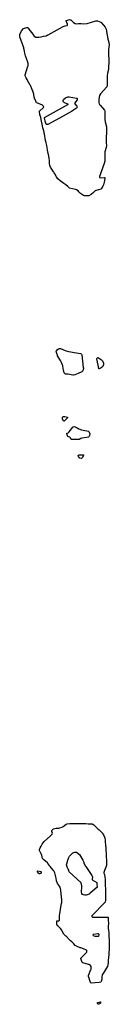
# Model space of a CAD drawing. Units: inches. Extents: x 1862523 to 1869705, y 447718 to 454008.
# Drawn here: x 1867295 to 1867413, y 448439 to 449735 of the extents above; entities that cross this region are included whole.
import ezdxf

# ---------------------------------------------------------------- set-up
doc = ezdxf.new("R2010")
doc.units = ezdxf.units.IN
doc.header["$MEASUREMENT"] = 0
doc.layers.add('7', color=7, linetype='Continuous')
doc.layers.add('8', color=7, linetype='Continuous')

msp = doc.modelspace()

# ---------------------------------------------------------------- linework, layer by layer
at = {"layer": '7', "color": 18}
for points in [[(1867329.9, 449714.3, 1628), (1867331.2, 449714.8, 1628), (1867332, 449715.2, 1628), (1867332.5, 449715.4, 1628), (1867352.3, 449726.2, 1628), (1867354.9, 449727.2, 1628), (1867357.4, 449727.8, 1628), (1867357.8, 449728.3, 1628), (1867357.9, 449728.9, 1628), (1867357.8, 449729.5, 1628), (1867356.3, 449734, 1628), (1867356.3, 449734.3, 1628), (1867356.4, 449734.4, 1628), (1867356.5, 449734.5, 1628), (1867360.6, 449735.4, 1628), (1867361.5, 449735.3, 1628), (1867361.9, 449735.2, 1628), (1867362.1, 449735.1, 1628), (1867366, 449731.6, 1628), (1867367.9, 449730.4, 1628), (1867369.7, 449730.1, 1628), (1867372.5, 449730.4, 1628), (1867375.9, 449730.2, 1628), (1867379.2, 449729.9, 1628), (1867383.1, 449730.2, 1628), (1867383.6, 449730.4, 1628), (1867395, 449733.7, 1628), (1867395.9, 449733.8, 1628), (1867397.5, 449733.7, 1628), (1867399.6, 449732.9, 1628), (1867401.5, 449732.1, 1628), (1867402.2, 449731.5, 1628), (1867405.3, 449728, 1628), (1867407.5, 449725.4, 1628), (1867408.5, 449722.8, 1628), (1867409.1, 449720.6, 1628), (1867409.2, 449720, 1628), (1867410.8, 449710.3, 1628), (1867410.8, 449709.9, 1628), (1867411.2, 449708.2, 1628), (1867412.1, 449705.2, 1628), (1867412.5, 449702.1, 1628), (1867412.2, 449699.4, 1628), (1867411.8, 449695.9, 1628), (1867411.6, 449693, 1628), (1867411.6, 449691.2, 1628), (1867412.2, 449681.4, 1628), (1867412.2, 449681.1, 1628), (1867412.2, 449680.2, 1628), (1867412, 449677.8, 1628), (1867411.7, 449674.7, 1628), (1867411.9, 449670.9, 1628), (1867411.5, 449668.2, 1628), (1867410.3, 449665, 1628), (1867410, 449661.6, 1628), (1867410, 449659.8, 1628), (1867410.2, 449655.1, 1628), (1867410.1, 449652.4, 1628), (1867410, 449649.3, 1628), (1867409.6, 449646.8, 1628), (1867409.3, 449646.4, 1628), (1867401.8, 449638.3, 1628), (1867401.4, 449637.7, 1628), (1867399.9, 449635.5, 1628), (1867399.2, 449630.7, 1628), (1867399, 449626.3, 1628), (1867399.4, 449624.7, 1628), (1867399.9, 449623.6, 1628), (1867400.3, 449623.1, 1628), (1867400.6, 449622.7, 1628), (1867406.4, 449616.3, 1628), (1867406.9, 449615.3, 1628), (1867406.9, 449614.2, 1628), (1867406.8, 449610.6, 1628), (1867406.8, 449607.8, 1628), (1867406.9, 449604.1, 1628), (1867407.4, 449600.9, 1628), (1867408.6, 449596.2, 1628), (1867408.7, 449595.6, 1628), (1867408.9, 449594.1, 1628), (1867408.9, 449591.5, 1628), (1867409, 449588.7, 1628), (1867409, 449588, 1628), (1867408.7, 449578.9, 1628), (1867408.7, 449578.5, 1628), (1867408.7, 449576.8, 1628), (1867408.8, 449573.1, 1628), (1867408.9, 449569.9, 1628), (1867408.8, 449566.9, 1628), (1867407.3, 449562.7, 1628), (1867406.9, 449561.2, 1628), (1867406.9, 449557.3, 1628), (1867407, 449554.2, 1628), (1867407, 449552.6, 1628), (1867406.8, 449549.1, 1628), (1867406.2, 449545.9, 1628), (1867399.9, 449528.7, 1628), (1867399.8, 449528.4, 1628), (1867399.9, 449527.9, 1628), (1867400.2, 449527.4, 1628), (1867400.5, 449527.3, 1628), (1867401, 449527.2, 1628), (1867406.6, 449527.6, 1628), (1867406.8, 449527.5, 1628), (1867406.9, 449527.5, 1628), (1867407, 449527.4, 1628), (1867407, 449527.3, 1628), (1867407.1, 449526.7, 1628), (1867406.6, 449523.8, 1628), (1867406.1, 449521.5, 1628), (1867405, 449517.9, 1628), (1867404.5, 449516.4, 1628), (1867402.2, 449512.7, 1628), (1867401.5, 449512.3, 1628), (1867395.5, 449510.5, 1628), (1867395.1, 449510.4, 1628), (1867394.2, 449510, 1628), (1867392.1, 449507.9, 1628), (1867389.1, 449505, 1628), (1867385.8, 449503.5, 1628), (1867385, 449503.5, 1628), (1867380.4, 449503.5, 1628), (1867378.8, 449503.8, 1628), (1867374.9, 449506.4, 1628), (1867372.8, 449508.9, 1628), (1867371.8, 449510.2, 1628), (1867369.9, 449511.3, 1628), (1867368.8, 449511.7, 1628), (1867368.3, 449511.8, 1628), (1867360.7, 449513.5, 1628), (1867359.9, 449513.9, 1628), (1867358.2, 449515.7, 1628), (1867355.8, 449517.8, 1628), (1867352.9, 449519.9, 1628), (1867351.5, 449520.9, 1628), (1867348.2, 449523.4, 1628), (1867345.3, 449525.8, 1628), (1867343.5, 449528.5, 1628), (1867341.4, 449532.3, 1628), (1867340.6, 449533.6, 1628), (1867340, 449534.5, 1628), (1867339.7, 449535, 1628), (1867337.2, 449538.7, 1628), (1867335.7, 449541.2, 1628), (1867334.6, 449543.8, 1628), (1867334.3, 449545.4, 1628), (1867334.2, 449549.6, 1628), (1867333.7, 449553.2, 1628), (1867333, 449557.7, 1628), (1867332.7, 449559.3, 1628), (1867331.8, 449563.5, 1628), (1867331.1, 449566.9, 1628), (1867330.6, 449569.9, 1628), (1867329.9, 449573.1, 1628), (1867329.2, 449576.3, 1628), (1867327.5, 449585, 1628), (1867327.4, 449585.6, 1628), (1867327.1, 449586.7, 1628), (1867326.7, 449588.9, 1628), (1867325.7, 449593.2, 1628), (1867324.7, 449598, 1628), (1867323.8, 449601.7, 1628), (1867322.7, 449606.4, 1628), (1867321.7, 449610.6, 1628), (1867321, 449614.1, 1628), (1867321.1, 449614.7, 1628), (1867321.3, 449615.3, 1628), (1867321.5, 449615.5, 1628), (1867326.1, 449619.4, 1628), (1867326.7, 449620.2, 1628), (1867326.6, 449621.2, 1628), (1867326.1, 449622.1, 1628), (1867325.2, 449622.7, 1628), (1867317.7, 449625.7, 1628), (1867317.3, 449625.9, 1628), (1867316.2, 449628.2, 1628), (1867314.7, 449631.9, 1628), (1867314.1, 449633.5, 1628), (1867313.6, 449637.4, 1628), (1867312.6, 449641.3, 1628), (1867311.2, 449644.4, 1628), (1867309.6, 449648, 1628), (1867309.2, 449648.8, 1628), (1867308.9, 449649.2, 1628), (1867305.4, 449655.3, 1628), (1867304.9, 449656.4, 1628), (1867303.8, 449658.6, 1628), (1867302.5, 449661.5, 1628), (1867302.4, 449662.3, 1628), (1867302.4, 449662.7, 1628), (1867306, 449674.2, 1628), (1867306.2, 449674.7, 1628), (1867306.4, 449675.9, 1628), (1867306.4, 449677.6, 1628), (1867305.2, 449680.8, 1628), (1867304.1, 449684.1, 1628), (1867302.8, 449687.8, 1628), (1867301.8, 449691.1, 1628), (1867301.3, 449694, 1628), (1867300.9, 449696.1, 1628), (1867300.6, 449697.5, 1628), (1867300.4, 449698.4, 1628), (1867295.3, 449713, 1628), (1867295.2, 449713.4, 1628), (1867295.2, 449715.1, 1628), (1867295.4, 449715.9, 1628), (1867297.3, 449720.5, 1628), (1867300.3, 449723.6, 1628), (1867304.5, 449725.1, 1628), (1867305.4, 449725, 1628), (1867305.7, 449724.7, 1628), (1867313.5, 449714.4, 1628), (1867313.9, 449714, 1628), (1867315.5, 449712.6, 1628), (1867316.1, 449712.2, 1628), (1867317.2, 449712.2, 1628), (1867320.2, 449712.5, 1628), (1867323.3, 449713, 1628), (1867326.4, 449713.6, 1628), (1867329.9, 449714.3, 1628)], [(1867346.1, 449302.2, 1628), (1867347.5, 449302.6, 1628), (1867348.1, 449302.6, 1628), (1867348.6, 449302.5, 1628), (1867354.9, 449299.9, 1628), (1867356, 449299.4, 1628), (1867359.4, 449298.5, 1628), (1867362.2, 449298.1, 1628), (1867364.5, 449297.8, 1628), (1867366.8, 449297.4, 1628), (1867369.6, 449296.8, 1628), (1867372.3, 449296.3, 1628), (1867375, 449295.8, 1628), (1867375.7, 449295.6, 1628), (1867376.4, 449295, 1628), (1867376.7, 449294.2, 1628), (1867378.6, 449277.3, 1628), (1867378.7, 449277, 1628), (1867378.7, 449276.3, 1628), (1867378, 449273.2, 1628), (1867377.5, 449272.5, 1628), (1867376.6, 449271.7, 1628), (1867372.1, 449269.6, 1628), (1867367.7, 449267.6, 1628), (1867365.7, 449267.2, 1628), (1867364.7, 449267.3, 1628), (1867360.4, 449268.2, 1628), (1867358.6, 449268.5, 1628), (1867355.3, 449268.7, 1628), (1867354.7, 449268.9, 1628), (1867353.7, 449270.5, 1628), (1867352.7, 449274.3, 1628), (1867352.2, 449276.3, 1628), (1867351.6, 449279.7, 1628), (1867350, 449284.2, 1628), (1867348.8, 449286.6, 1628), (1867344.9, 449293, 1628), (1867344.7, 449293.5, 1628), (1867344.2, 449294.6, 1628), (1867343.2, 449298.4, 1628), (1867343.4, 449299.3, 1628), (1867344.2, 449300.8, 1628), (1867346.1, 449302.2, 1628)], [(1867399.7, 449275.7, 1628), (1867399.4, 449275.7, 1628), (1867399.2, 449275.8, 1628), (1867399, 449276, 1628), (1867396.6, 449288.9, 1628), (1867396.6, 449289.5, 1628), (1867396.8, 449290.1, 1628), (1867397.1, 449290.4, 1628), (1867397.6, 449290.5, 1628), (1867398.4, 449290.1, 1628), (1867402.5, 449287.7, 1628), (1867403.6, 449286.7, 1628), (1867405.2, 449283.4, 1628), (1867405.2, 449281.2, 1628), (1867404.1, 449278.6, 1628), (1867402.2, 449277.1, 1628), (1867399.7, 449275.7, 1628)], [(1867351.2, 449211.2, 1628), (1867351.5, 449211.9, 1628), (1867352, 449212.5, 1628), (1867352.7, 449212.9, 1628), (1867354.6, 449213, 1628), (1867357.8, 449212.1, 1628), (1867358, 449212, 1628), (1867358.1, 449211.9, 1628), (1867358.1, 449211.6, 1628), (1867358, 449211.4, 1628), (1867353.4, 449207, 1628), (1867353.3, 449206.9, 1628), (1867353, 449206.8, 1628), (1867352.6, 449206.9, 1628), (1867352.5, 449207, 1628), (1867352.1, 449207.5, 1628), (1867351.2, 449209.7, 1628), (1867351.2, 449211.2, 1628)], [(1867359, 449191.6, 1628), (1867359.8, 449192.2, 1628), (1867360.2, 449192.6, 1628), (1867365.1, 449199, 1628), (1867365.3, 449199.3, 1628), (1867366.5, 449199.9, 1628), (1867366.8, 449199.9, 1628), (1867368, 449199.5, 1628), (1867370.7, 449198.2, 1628), (1867372.9, 449196.9, 1628), (1867376.5, 449195.3, 1628), (1867378.5, 449194.8, 1628), (1867385.3, 449193.7, 1628), (1867385.5, 449193.6, 1628), (1867386, 449193.2, 1628), (1867386.5, 449192.3, 1628), (1867387.3, 449190.1, 1628), (1867386.9, 449187.9, 1628), (1867386, 449186.1, 1628), (1867385.7, 449185.8, 1628), (1867385.4, 449185.7, 1628), (1867377.2, 449184.5, 1628), (1867376.8, 449184.4, 1628), (1867375.5, 449183.9, 1628), (1867373.3, 449182.8, 1628), (1867373, 449182.8, 1628), (1867363.2, 449182.6, 1628), (1867363, 449182.6, 1628), (1867362.7, 449182.8, 1628), (1867362.2, 449183.7, 1628), (1867361.7, 449184.8, 1628), (1867360.8, 449185.6, 1628), (1867358.4, 449186.7, 1628), (1867357.7, 449187.7, 1628), (1867357, 449190.1, 1628), (1867357, 449190.5, 1628), (1867357.1, 449190.8, 1628), (1867359, 449191.6, 1628)], [(1867372, 449161.5, 1628), (1867372, 449161.7, 1628), (1867372.4, 449162.1, 1628), (1867372.8, 449162.2, 1628), (1867373, 449162.3, 1628), (1867378.7, 449162.6, 1628), (1867378.8, 449162.6, 1628), (1867378.9, 449162.5, 1628), (1867378.9, 449162.5, 1628), (1867378.9, 449162.4, 1628), (1867378.9, 449162, 1628), (1867377.6, 449158.8, 1628), (1867376.7, 449157.9, 1628), (1867375.7, 449157.6, 1628), (1867374.3, 449157.9, 1628), (1867373.5, 449158.5, 1628), (1867372.2, 449160.5, 1628), (1867371.9, 449161.3, 1628), (1867372, 449161.5, 1628)], [(1867372.9, 448677.3, 1628), (1867375.4, 448677.3, 1628), (1867378.3, 448677.3, 1628), (1867382, 448677, 1628), (1867385.1, 448676.8, 1628), (1867390.1, 448676.5, 1628), (1867392.3, 448675.4, 1628), (1867395.5, 448672.4, 1628), (1867398.3, 448669.6, 1628), (1867399.3, 448668.6, 1628), (1867404.1, 448663.8, 1628), (1867404.4, 448663.5, 1628), (1867405.3, 448662, 1628), (1867406.8, 448658.3, 1628), (1867407.2, 448654.6, 1628), (1867407.3, 448654.3, 1628), (1867407.3, 448654, 1628), (1867408, 448647.8, 1628), (1867408.1, 448646.6, 1628), (1867408.2, 448644.5, 1628), (1867408.3, 448642.2, 1628), (1867408.6, 448637.7, 1628), (1867408.7, 448636.1, 1628), (1867408.8, 448633.3, 1628), (1867409.1, 448629, 1628), (1867409.3, 448624.4, 1628), (1867409.2, 448622.5, 1628), (1867409.1, 448622.1, 1628), (1867409, 448621.8, 1628), (1867406.3, 448615.1, 1628), (1867405.8, 448612.7, 1628), (1867405.8, 448611.9, 1628), (1867406.5, 448609.8, 1628), (1867407.1, 448607, 1628), (1867407.2, 448603.4, 1628), (1867407.4, 448598.9, 1628), (1867407.5, 448595.4, 1628), (1867407.6, 448591.1, 1628), (1867407.6, 448587.4, 1628), (1867407.7, 448583.1, 1628), (1867407.8, 448579.4, 1628), (1867407.8, 448575.9, 1628), (1867407.5, 448574.1, 1628), (1867407.2, 448573.4, 1628), (1867406.9, 448573.1, 1628), (1867390.3, 448556.1, 1628), (1867389.9, 448555.4, 1628), (1867389.9, 448554.7, 1628), (1867390.3, 448554.1, 1628), (1867390.6, 448553.9, 1628), (1867390.9, 448553.8, 1628), (1867410.7, 448553.7, 1628), (1867411, 448553.6, 1628), (1867411.1, 448553.4, 1628), (1867411.2, 448552.2, 1628), (1867411.5, 448548.5, 1628), (1867411.6, 448546.9, 1628), (1867411.6, 448546.7, 1628), (1867411.4, 448540.6, 1628), (1867411.4, 448540.2, 1628), (1867411.4, 448539, 1628), (1867411.6, 448536.5, 1628), (1867412, 448533, 1628), (1867412.3, 448528.3, 1628), (1867412.4, 448523.5, 1628), (1867412.5, 448521.7, 1628), (1867412.6, 448518.1, 1628), (1867412.7, 448515.4, 1628), (1867412.6, 448512.6, 1628), (1867412.6, 448512.2, 1628), (1867412.6, 448511.7, 1628), (1867412.1, 448506.8, 1628), (1867412, 448504.8, 1628), (1867411.7, 448500.9, 1628), (1867411.5, 448497.4, 1628), (1867411.3, 448494, 1628), (1867411, 448491.1, 1628), (1867410.3, 448488.5, 1628), (1867410.1, 448488.2, 1628), (1867404.7, 448479.8, 1628), (1867404.4, 448479.4, 1628), (1867403.6, 448477.8, 1628), (1867403.1, 448475, 1628), (1867402.8, 448472.1, 1628), (1867402.2, 448469, 1628), (1867401.5, 448468.3, 1628), (1867399.6, 448467.7, 1628), (1867389.2, 448467, 1628), (1867389, 448467.1, 1628), (1867388.6, 448467.2, 1628), (1867388, 448468, 1628), (1867387.2, 448470.5, 1628), (1867386.2, 448473.6, 1628), (1867385.6, 448475.8, 1628), (1867385.6, 448476.7, 1628), (1867385.7, 448477.2, 1628), (1867388.6, 448484.8, 1628), (1867388.8, 448485.4, 1628), (1867389.2, 448488.3, 1628), (1867389.1, 448488.7, 1628), (1867388.1, 448490.3, 1628), (1867386.7, 448491.2, 1628), (1867386.2, 448491.4, 1628), (1867385.7, 448491.6, 1628), (1867377.9, 448493.8, 1628), (1867377.6, 448494, 1628), (1867377.3, 448494.2, 1628), (1867376.7, 448495.6, 1628), (1867375.2, 448499.3, 1628), (1867375.2, 448499.6, 1628), (1867375.3, 448499.7, 1628), (1867375.3, 448499.9, 1628), (1867382.7, 448507.3, 1628), (1867383.2, 448508.1, 1628), (1867383.5, 448509.1, 1628), (1867383.4, 448509.5, 1628), (1867383.2, 448509.9, 1628), (1867383, 448510.2, 1628), (1867378.8, 448511.9, 1628), (1867375.2, 448513.4, 1628), (1867374.6, 448513.6, 1628), (1867369.6, 448515.6, 1628), (1867369, 448515.9, 1628), (1867367.9, 448516.7, 1628), (1867366.2, 448518.6, 1628), (1867363.8, 448521.2, 1628), (1867361.9, 448522.8, 1628), (1867360.7, 448523.9, 1628), (1867360.1, 448524.4, 1628), (1867356, 448528.6, 1628), (1867355.7, 448529, 1628), (1867353.3, 448531.5, 1628), (1867351.3, 448534.4, 1628), (1867350.4, 448536.5, 1628), (1867348.7, 448538.9, 1628), (1867345.5, 448541.8, 1628), (1867344.9, 448542.6, 1628), (1867344.1, 448544.4, 1628), (1867343.7, 448548.8, 1628), (1867343.8, 448548.9, 1628), (1867343.9, 448549, 1628), (1867344, 448549.1, 1628), (1867346.7, 448549.1, 1628), (1867347.3, 448549.6, 1628), (1867347.4, 448549.8, 1628), (1867347.4, 448550.7, 1628), (1867347.3, 448553.2, 1628), (1867347.4, 448554.6, 1628), (1867347.5, 448555.4, 1628), (1867350.2, 448572.1, 1628), (1867350.3, 448572.8, 1628), (1867350.5, 448576.5, 1628), (1867350.1, 448580.5, 1628), (1867349.6, 448584.6, 1628), (1867349, 448589.3, 1628), (1867348.1, 448593.2, 1628), (1867347.6, 448594.4, 1628), (1867344.8, 448598.3, 1628), (1867343.6, 448601.6, 1628), (1867343, 448605.2, 1628), (1867342.1, 448608.6, 1628), (1867341.1, 448612, 1628), (1867339.8, 448614.9, 1628), (1867339.2, 448615.7, 1628), (1867335.1, 448620.7, 1628), (1867334.9, 448620.9, 1628), (1867334.4, 448621.7, 1628), (1867332.3, 448624.6, 1628), (1867331.7, 448625.2, 1628), (1867326.8, 448629.1, 1628), (1867326.2, 448629.7, 1628), (1867325.3, 448631.1, 1628), (1867324, 448635.4, 1628), (1867323.8, 448635.9, 1628), (1867323.7, 448636.4, 1628), (1867321.3, 448641.7, 1628), (1867321.2, 448642.7, 1628), (1867322.2, 448645.1, 1628), (1867323.4, 448647.4, 1628), (1867324.7, 448649.9, 1628), (1867327.1, 448653.3, 1628), (1867335.7, 448661, 1628), (1867336.5, 448661.7, 1628), (1867337.6, 448663, 1628), (1867338, 448664.2, 1628), (1867337.3, 448666.7, 1628), (1867337.3, 448667.2, 1628), (1867337.5, 448668, 1628), (1867339.6, 448669.9, 1628), (1867343, 448671.1, 1628), (1867346.7, 448671.1, 1628), (1867348, 448671.3, 1628), (1867350.7, 448672.1, 1628), (1867351.4, 448672.6, 1628), (1867352.1, 448673, 1628), (1867352.4, 448673.3, 1628), (1867356.1, 448676.1, 1628), (1867357.6, 448676.9, 1628), (1867360.9, 448677.3, 1628), (1867362.7, 448677.1, 1628), (1867363.9, 448677.1, 1628), (1867364.2, 448677.1, 1628), (1867372.2, 448677.3, 1628), (1867372.9, 448677.3, 1628)], [(1867321.1, 448610.9, 1628), (1867320.9, 448610.9, 1628), (1867319, 448612.3, 1628), (1867318.5, 448613.6, 1628), (1867318.4, 448614, 1628), (1867318.5, 448614.2, 1628), (1867318.6, 448614.4, 1628), (1867318.9, 448614.6, 1628), (1867319.1, 448614.7, 1628), (1867323, 448613.9, 1628), (1867323.1, 448613.8, 1628), (1867323.2, 448613.7, 1628), (1867323.3, 448613.3, 1628), (1867323.3, 448612.8, 1628), (1867322.5, 448611.3, 1628), (1867321.8, 448611, 1628), (1867321.1, 448610.9, 1628)], [(1867399, 448439.1, 1628), (1867397.9, 448439.3, 1628), (1867397.2, 448440.1, 1628), (1867397.1, 448440.4, 1628), (1867397.2, 448440.9, 1628), (1867397.4, 448441.3, 1628), (1867397.6, 448441.4, 1628), (1867401.2, 448442.2, 1628), (1867401.4, 448442.2, 1628), (1867401.6, 448442, 1628), (1867401.6, 448441.7, 1628), (1867401, 448440.5, 1628), (1867400.1, 448439.5, 1628), (1867399, 448439.1, 1628)]]:
    msp.add_polyline3d(points, dxfattribs=at)
at = {"layer": '8', "color": 18}
for points in [[(1867358.6, 449624.2, 1630), (1867353.9, 449625.9, 1630), (1867352.7, 449627, 1630), (1867352.3, 449627.7, 1630), (1867352.1, 449629.2, 1630), (1867352.8, 449630.5, 1630), (1867355.5, 449632.7, 1630), (1867358.5, 449633.7, 1630), (1867360.2, 449633.6, 1630), (1867369.6, 449632.1, 1630), (1867370.2, 449631.9, 1630), (1867370.5, 449631.5, 1630), (1867370.7, 449631, 1630), (1867370.7, 449630.4, 1630), (1867370.5, 449629.8, 1630), (1867367.7, 449626.1, 1630), (1867367.5, 449625.8, 1630), (1867367.4, 449625.5, 1630), (1867367.3, 449624.8, 1630), (1867367.3, 449624.7, 1630), (1867367.5, 449624.4, 1630), (1867370, 449621.6, 1630), (1867370.4, 449620.7, 1630), (1867370.5, 449620.2, 1630), (1867370.3, 449619.4, 1630), (1867369.7, 449618.7, 1630), (1867363, 449614.5, 1630), (1867359.1, 449612.2, 1630), (1867355.2, 449609.9, 1630), (1867351.3, 449607.7, 1630), (1867347.4, 449605.5, 1630), (1867332.2, 449597.5, 1630), (1867331.3, 449597.3, 1630), (1867330.6, 449597.4, 1630), (1867330, 449597.9, 1630), (1867329, 449600.5, 1630), (1867328.8, 449601.1, 1630), (1867328.6, 449602.1, 1630), (1867328.2, 449604.1, 1630), (1867327.7, 449606, 1630), (1867327.6, 449606.4, 1630), (1867327.6, 449606.7, 1630), (1867327.7, 449606.8, 1630), (1867358.5, 449623.9, 1630), (1867358.6, 449623.9, 1630), (1867358.6, 449624, 1630), (1867358.6, 449624, 1630), (1867358.6, 449624.1, 1630), (1867358.6, 449624.2, 1630)], [(1867360.7, 448634.3, 1630), (1867362.8, 448636.5, 1630), (1867365.1, 448638.4, 1630), (1867367.6, 448639.2, 1630), (1867369.9, 448639.2, 1630), (1867373.8, 448636.3, 1630), (1867378.2, 448628.7, 1630), (1867379, 448627.1, 1630), (1867379.9, 448624.2, 1630), (1867381.5, 448621, 1630), (1867381.8, 448620.4, 1630), (1867389.9, 448608.6, 1630), (1867390.3, 448607.9, 1630), (1867390.6, 448606.3, 1630), (1867390.2, 448604.1, 1630), (1867390.1, 448603.5, 1630), (1867390.2, 448603.3, 1630), (1867390.3, 448603.2, 1630), (1867390.4, 448603.1, 1630), (1867396.3, 448599.4, 1630), (1867396.5, 448599.1, 1630), (1867396.6, 448598, 1630), (1867396.7, 448593, 1630), (1867396.6, 448592.8, 1630), (1867396.6, 448592.8, 1630), (1867396.5, 448592.7, 1630), (1867387.8, 448585.4, 1630), (1867386.2, 448584.3, 1630), (1867382.5, 448582.9, 1630), (1867380.5, 448582.6, 1630), (1867378.9, 448583, 1630), (1867377.6, 448583.8, 1630), (1867376.8, 448585.1, 1630), (1867376.4, 448586.7, 1630), (1867376.6, 448593.6, 1630), (1867376.6, 448593.8, 1630), (1867376.6, 448594.3, 1630), (1867376.6, 448595.1, 1630), (1867376, 448598.8, 1630), (1867375.9, 448599, 1630), (1867375.8, 448599.1, 1630), (1867375.7, 448599.2, 1630), (1867360.1, 448613.4, 1630), (1867359.7, 448614.2, 1630), (1867359.5, 448615.6, 1630), (1867359, 448617.2, 1630), (1867357.6, 448619.6, 1630), (1867356.8, 448622.9, 1630), (1867357, 448624.1, 1630), (1867358.2, 448628.8, 1630), (1867359.3, 448631.7, 1630), (1867360.7, 448634.3, 1630)], [(1867391.5, 448531.2, 1630), (1867392.2, 448531.5, 1630), (1867397.7, 448532.1, 1630), (1867398, 448532.1, 1630), (1867398.4, 448531.9, 1630), (1867398.9, 448531.4, 1630), (1867399.1, 448530.6, 1630), (1867398.7, 448528.9, 1630), (1867398.5, 448528.6, 1630), (1867398.1, 448528.4, 1630), (1867394.4, 448528.2, 1630), (1867392.1, 448529.2, 1630), (1867391.5, 448529.9, 1630), (1867391.3, 448530.4, 1630), (1867391.5, 448531.2, 1630)]]:
    msp.add_polyline3d(points, dxfattribs=at)

doc.saveas('drawing.dxf')
